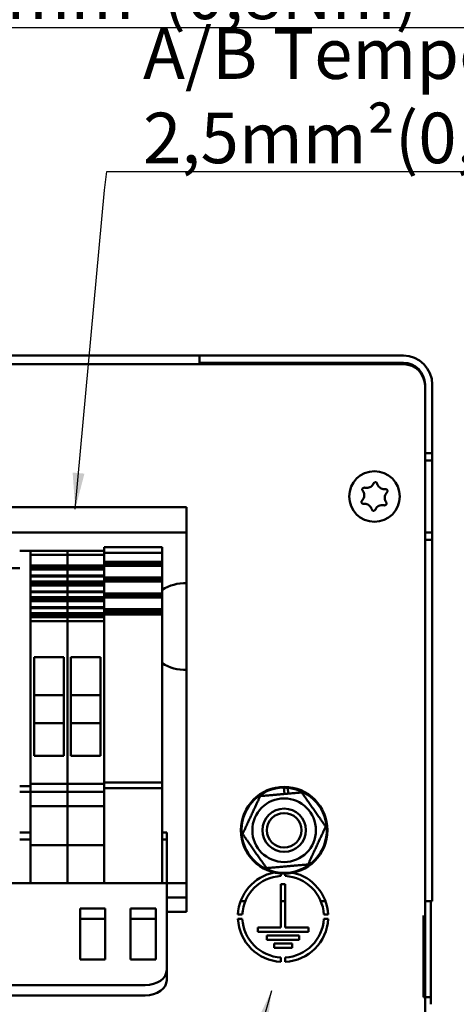
# Model space of a CAD drawing. Units: millimetres. Extents: x 0 to 1188, y 0 to 840.
# Drawn here: x 278 to 338, y 625 to 761 of the extents above; entities that cross this region are included whole.
import ezdxf

# ---------------------------------------------------------------- set-up
doc = ezdxf.new("R2010")
doc.units = ezdxf.units.MM
doc.header["$LTSCALE"] = 2
doc.layers.add('Sichtbar (ISO)', color=7, linetype='Continuous', lineweight=50)
doc.layers.add('Symbol (ISO)', color=7, linetype='Continuous', lineweight=25)
doc.styles.add('Notiztext (DIN)', font='isocpeur.ttf')
doc.dimstyles.new('Standard - Methode 2a (DIN)$7', dxfattribs={"dimscale": 2, "dimtxt": 3.5, "dimasz": 2.5, "dimexe": 3.175, "dimexo": 0.8, "dimgap": 0.8, "dimtad": 1, "dimtih": 1, "dimtoh": 1, "dimrnd": 1e-08, "dimtxsty": 'Notiztext (DIN)', "dimcen": 0.09, "dimdle": 10, "dimclrd": 256, "dimclre": 256, "dimclrt": 256, "dimazin": 2, "dimtfac": 1, "dimtmove": 0, "dimatfit": 3, "dimfxl": 1, "dimtolj": 1, "dimlwd": -1, "dimlwe": -1, "dimarcsym": 0})

msp = doc.modelspace()

# ---------------------------------------------------------------- linework, layer by layer
at = {"layer": 'Sichtbar (ISO)'}
for p, q in [((176.649, 714.422), (302.629, 714.422)), ((302.629, 713.322), (302.629, 714.422)), ((302.629, 714.422), (302.639, 714.422)), ((302.639, 714.422), (302.639, 713.422)), ((302.639, 714.422), (330.839, 714.422)), ((330.839, 713.222), (148.839, 713.222)), ((302.639, 713.422), (302.629, 713.422)), ((302.629, 713.322), (302.629, 713.222)), ((330.839, 713.422), (302.639, 713.422)), ((333.839, 700.922), (333.839, 710.422)), ((333.839, 710.222), (333.839, 528.422)), ((334.839, 700.922), (334.839, 710.422)), ((333.839, 700.922), (334.839, 700.922)), ((334.839, 700.922), (334.839, 699.922)), ((334.839, 699.922), (333.839, 699.922)), ((334.839, 699.922), (334.839, 689.922)), ((178.839, 693.422), (300.839, 693.422)), ((300.839, 693.422), (300.839, 637.422)), ((300.839, 689.922), (178.839, 689.922)), ((333.839, 689.922), (334.839, 689.922)), ((334.839, 689.922), (334.839, 688.922)), ((334.839, 688.922), (333.839, 688.922)), ((333.839, 638.922), (333.839, 688.922)), ((334.839, 638.922), (334.839, 688.922)), ((277.739, 687.404), (279.239, 687.404)), ((279.239, 687.404), (284.339, 687.404)), ((279.239, 687.404), (279.239, 687.184)), ((279.239, 687.395), (284.339, 687.395)), ((279.239, 677.984), (279.239, 687.184)), ((284.339, 687.404), (289.439, 687.404)), ((284.339, 687.395), (284.339, 687.404)), ((284.339, 687.404), (284.339, 687.395)), ((284.339, 687.395), (289.439, 687.395)), ((284.339, 687.307), (284.339, 687.395)), ((284.339, 687.395), (284.339, 687.307)), ((284.339, 687.082), (284.339, 687.307)), ((284.339, 687.307), (284.339, 687.082)), ((284.339, 687.082), (284.339, 686.858)), ((284.339, 686.858), (284.339, 687.082)), ((289.439, 687.923), (290.239, 687.923)), ((289.439, 687.696), (289.439, 687.923)), ((289.439, 687.923), (297.439, 687.923)), ((289.439, 687.345), (289.439, 687.696)), ((289.439, 687.345), (289.439, 687.331)), ((289.439, 687.331), (289.439, 687.307)), ((289.439, 687.307), (289.439, 687.082)), ((289.439, 687.133), (297.439, 687.133)), ((289.439, 686.988), (289.439, 687.082)), ((289.439, 686.988), (289.439, 686.687)), ((290.239, 687.923), (291.939, 687.923)), ((292.239, 687.923), (292.839, 687.923)), ((296.839, 687.923), (297.439, 687.923)), ((297.439, 687.923), (297.439, 687.696)), ((297.439, 687.696), (297.439, 687.345)), ((297.439, 687.133), (297.439, 687.345)), ((297.439, 686.687), (297.439, 687.133)), ((279.239, 686.858), (284.339, 686.858)), ((284.339, 686.858), (289.439, 686.858)), ((284.339, 686.858), (284.339, 686.168)), ((284.339, 686.168), (284.339, 686.858)), ((284.339, 686.052), (284.339, 686.168)), ((284.339, 686.168), (284.339, 686.052)), ((284.339, 686.052), (284.339, 685.367)), ((284.339, 685.367), (284.339, 686.052)), ((289.439, 686.571), (289.439, 686.687)), ((289.439, 686.571), (289.439, 686.464)), ((289.439, 686.168), (289.439, 686.464)), ((289.439, 686.168), (289.439, 686.052)), ((289.439, 685.367), (289.439, 686.052)), ((289.439, 685.886), (297.439, 685.886)), ((289.439, 685.745), (297.439, 685.745)), ((297.439, 686.687), (297.439, 686.571)), ((297.439, 685.886), (297.439, 686.571)), ((297.439, 685.745), (297.439, 685.886)), ((297.439, 685.506), (297.439, 685.745)), ((272.639, 684.987), (277.739, 684.987)), ((279.239, 685.367), (284.339, 685.367)), ((279.239, 685.226), (284.339, 685.226)), ((279.239, 684.987), (284.339, 684.987)), ((279.239, 684.825), (284.339, 684.825)), ((279.239, 684.797), (284.339, 684.797)), ((284.339, 685.367), (289.439, 685.367)), ((284.339, 685.367), (284.339, 685.226)), ((284.339, 685.226), (284.339, 685.367)), ((284.339, 685.226), (284.339, 684.987)), ((284.339, 685.226), (289.439, 685.226)), ((284.339, 684.987), (284.339, 685.226)), ((284.339, 684.987), (289.439, 684.987)), ((284.339, 684.987), (284.339, 684.825)), ((284.339, 684.825), (284.339, 684.987)), ((284.339, 684.797), (284.339, 684.825)), ((284.339, 684.825), (289.439, 684.825)), ((284.339, 684.825), (284.339, 684.797)), ((284.339, 684.797), (289.439, 684.797)), ((284.339, 684.797), (284.339, 683.975)), ((284.339, 683.975), (284.339, 684.797)), ((289.439, 685.506), (297.439, 685.506)), ((289.439, 685.345), (289.439, 685.367)), ((289.439, 685.315), (289.439, 685.345)), ((289.439, 685.345), (297.439, 685.345)), ((289.439, 685.315), (289.439, 684.495)), ((289.439, 684.379), (289.439, 684.495)), ((289.439, 684.379), (289.439, 684.272)), ((289.439, 683.975), (289.439, 684.272)), ((297.439, 685.345), (297.439, 685.506)), ((297.439, 685.345), (297.439, 685.315)), ((297.439, 684.495), (297.439, 685.315)), ((297.439, 684.495), (297.439, 684.379)), ((297.439, 683.694), (297.439, 684.379)), ((279.239, 683.975), (284.339, 683.975)), ((279.239, 683.86), (284.339, 683.86)), ((279.239, 683.175), (284.339, 683.175)), ((279.239, 683.034), (284.339, 683.034)), ((284.339, 683.975), (289.439, 683.975)), ((284.339, 683.86), (284.339, 683.975)), ((284.339, 683.975), (284.339, 683.86)), ((284.339, 683.86), (289.439, 683.86)), ((284.339, 683.86), (284.339, 683.175)), ((284.339, 683.175), (284.339, 683.86)), ((284.339, 683.175), (289.439, 683.175)), ((284.339, 683.175), (284.339, 683.034)), ((284.339, 683.034), (284.339, 683.175)), ((284.339, 683.034), (284.339, 682.795)), ((284.339, 683.034), (289.439, 683.034)), ((284.339, 682.795), (284.339, 683.034)), ((289.439, 683.975), (289.439, 683.86)), ((289.439, 683.175), (289.439, 683.86)), ((289.439, 683.694), (297.439, 683.694)), ((289.439, 683.553), (297.439, 683.553)), ((289.439, 683.314), (297.439, 683.314)), ((289.439, 683.152), (289.439, 683.175)), ((289.439, 683.123), (289.439, 683.152)), ((289.439, 683.152), (297.439, 683.152)), ((289.439, 683.123), (289.439, 682.303)), ((297.439, 683.553), (297.439, 683.694)), ((297.439, 683.314), (297.439, 683.553)), ((297.439, 683.152), (297.439, 683.314)), ((297.439, 683.152), (297.439, 683.123)), ((297.439, 682.303), (297.439, 683.123)), ((279.239, 682.795), (284.339, 682.795)), ((279.239, 682.633), (284.339, 682.633)), ((279.239, 682.605), (284.339, 682.605)), ((279.239, 681.783), (284.339, 681.783)), ((279.239, 681.668), (284.339, 681.668)), ((284.339, 682.795), (289.439, 682.795)), ((284.339, 682.795), (284.339, 682.633)), ((284.339, 682.633), (284.339, 682.795)), ((284.339, 682.605), (284.339, 682.633)), ((284.339, 682.633), (289.439, 682.633)), ((284.339, 682.633), (284.339, 682.605)), ((284.339, 682.605), (289.439, 682.605)), ((284.339, 682.605), (284.339, 681.783)), ((284.339, 681.783), (284.339, 682.605)), ((284.339, 681.783), (289.439, 681.783)), ((284.339, 681.668), (284.339, 681.783)), ((284.339, 681.783), (284.339, 681.668)), ((284.339, 681.668), (289.439, 681.668)), ((284.339, 681.668), (284.339, 680.983)), ((284.339, 680.983), (284.339, 681.668)), ((289.439, 682.187), (289.439, 682.303)), ((289.439, 682.187), (289.439, 682.08)), ((289.439, 681.783), (289.439, 682.08)), ((289.439, 681.783), (289.439, 681.668)), ((289.439, 680.983), (289.439, 681.668)), ((289.439, 681.502), (297.439, 681.502)), ((297.439, 682.303), (297.439, 682.187)), ((297.439, 681.502), (297.439, 682.187)), ((297.439, 681.361), (297.439, 681.502)), ((279.239, 680.983), (284.339, 680.983)), ((279.239, 680.842), (284.339, 680.842)), ((279.239, 680.603), (284.339, 680.603)), ((279.239, 680.441), (284.339, 680.441)), ((279.239, 680.413), (284.339, 680.413)), ((284.339, 680.983), (289.439, 680.983)), ((284.339, 680.983), (284.339, 680.842)), ((284.339, 680.842), (284.339, 680.983)), ((284.339, 680.842), (284.339, 680.603)), ((284.339, 680.842), (289.439, 680.842)), ((284.339, 680.603), (284.339, 680.842)), ((284.339, 680.603), (289.439, 680.603)), ((284.339, 680.603), (284.339, 680.441)), ((284.339, 680.441), (284.339, 680.603)), ((284.339, 680.413), (284.339, 680.441)), ((284.339, 680.441), (289.439, 680.441)), ((284.339, 680.441), (284.339, 680.413)), ((284.339, 680.413), (289.439, 680.413)), ((284.339, 680.413), (284.339, 679.591)), ((284.339, 679.591), (284.339, 680.413)), ((289.439, 681.361), (297.439, 681.361)), ((289.439, 681.122), (297.439, 681.122)), ((289.439, 680.96), (289.439, 680.983)), ((289.439, 680.931), (289.439, 680.96)), ((289.439, 680.96), (297.439, 680.96)), ((289.439, 680.931), (289.439, 680.111)), ((289.439, 679.995), (289.439, 680.111)), ((297.439, 681.122), (297.439, 681.361)), ((297.439, 680.96), (297.439, 681.122)), ((297.439, 680.96), (297.439, 680.931)), ((297.439, 680.111), (297.439, 680.931)), ((297.439, 680.111), (297.439, 679.995)), ((279.239, 679.591), (284.339, 679.591)), ((279.239, 679.476), (284.339, 679.476)), ((279.239, 678.791), (284.339, 678.791)), ((284.339, 679.591), (289.439, 679.591)), ((284.339, 679.476), (284.339, 679.591)), ((284.339, 679.591), (284.339, 679.476)), ((284.339, 679.476), (289.439, 679.476)), ((284.339, 679.476), (284.339, 678.791)), ((284.339, 678.791), (284.339, 679.476)), ((284.339, 678.791), (289.439, 678.791)), ((284.339, 678.791), (284.339, 678.65)), ((284.339, 678.65), (284.339, 678.791)), ((289.439, 679.995), (289.439, 679.888)), ((289.439, 679.591), (289.439, 679.888)), ((289.439, 679.591), (289.439, 679.476)), ((289.439, 678.791), (289.439, 679.476)), ((289.439, 679.31), (297.439, 679.31)), ((289.439, 679.169), (297.439, 679.169)), ((289.439, 678.93), (297.439, 678.93)), ((289.439, 678.768), (289.439, 678.791)), ((289.439, 678.739), (289.439, 678.768)), ((289.439, 678.768), (297.439, 678.768)), ((289.439, 678.739), (289.439, 678.579)), ((297.439, 679.31), (297.439, 679.995)), ((297.439, 679.169), (297.439, 679.31)), ((297.439, 678.93), (297.439, 679.169)), ((297.439, 678.768), (297.439, 678.93)), ((297.439, 678.768), (297.439, 678.739)), ((297.439, 678.579), (297.439, 678.739)), ((279.239, 678.65), (284.339, 678.65)), ((279.239, 678.411), (284.339, 678.411)), ((279.239, 678.249), (284.339, 678.249)), ((279.239, 678.221), (284.339, 678.221)), ((279.239, 677.984), (279.239, 676.983)), ((279.239, 677.669), (284.339, 677.669)), ((284.339, 678.65), (284.339, 678.411)), ((284.339, 678.65), (289.439, 678.65)), ((284.339, 678.411), (284.339, 678.65)), ((284.339, 678.411), (289.439, 678.411)), ((284.339, 678.411), (284.339, 678.249)), ((284.339, 678.249), (284.339, 678.411)), ((284.339, 678.221), (284.339, 678.249)), ((284.339, 678.249), (289.439, 678.249)), ((284.339, 678.249), (284.339, 678.221)), ((284.339, 678.221), (289.439, 678.221)), ((284.339, 678.221), (284.339, 677.669)), ((284.339, 677.669), (284.339, 678.221)), ((284.339, 677.669), (289.439, 677.669)), ((284.339, 677.202), (284.339, 677.669)), ((284.339, 677.669), (284.339, 677.202)), ((289.439, 678.508), (289.439, 678.579)), ((289.439, 678.579), (297.439, 678.579)), ((289.439, 677.588), (289.439, 678.508)), ((289.439, 677.588), (289.439, 677.202)), ((297.439, 678.579), (297.439, 678.508)), ((297.439, 678.508), (297.439, 677.501)), ((297.439, 656.641), (297.439, 677.501)), ((279.239, 656.123), (279.239, 676.983)), ((284.339, 677.202), (284.339, 655.861)), ((284.339, 655.861), (284.339, 677.202)), ((289.439, 670.431), (289.439, 677.202)), ((279.739, 672.683), (283.839, 672.683)), ((279.739, 659.044), (279.739, 672.683)), ((283.839, 672.683), (283.839, 659.044)), ((284.839, 672.683), (288.939, 672.683)), ((284.839, 659.044), (284.839, 672.683)), ((288.939, 672.683), (288.939, 659.044)), ((289.439, 670.431), (289.439, 656.641)), ((279.739, 667.434), (283.839, 667.434)), ((284.839, 667.434), (288.939, 667.434)), ((279.739, 663.534), (283.839, 663.534)), ((284.839, 663.534), (288.939, 663.534)), ((283.839, 659.044), (279.739, 659.044)), ((288.939, 659.044), (284.839, 659.044)), ((279.239, 656.123), (279.239, 654.804)), ((284.339, 655.151), (284.339, 655.861)), ((284.339, 655.861), (284.339, 655.151)), ((289.439, 655.684), (289.439, 656.641)), ((289.439, 655.684), (289.439, 655.151)), ((297.439, 656.641), (297.439, 655.322)), ((277.739, 654.804), (279.239, 654.804)), ((279.239, 655.151), (284.339, 655.151)), ((279.239, 654.054), (279.239, 654.804)), ((284.339, 655.151), (289.439, 655.151)), ((284.339, 655.151), (284.339, 654.054)), ((284.339, 654.054), (284.339, 655.151)), ((289.439, 655.322), (297.439, 655.322)), ((289.439, 654.525), (289.439, 655.151)), ((289.439, 654.572), (297.439, 654.572)), ((289.439, 654.054), (289.439, 654.525)), ((297.439, 654.572), (297.439, 655.322)), ((297.439, 654.572), (297.439, 653.822)), ((314.386, 653.745), (314.308, 654.622)), ((314.832, 654.601), (314.904, 653.791)), ((277.739, 654.054), (279.239, 654.054)), ((279.239, 654.054), (284.339, 654.054)), ((279.239, 652.602), (279.239, 654.054)), ((284.339, 654.054), (289.439, 654.054)), ((284.339, 652.602), (284.339, 654.054)), ((284.339, 654.054), (284.339, 652.602)), ((289.439, 654.054), (289.439, 652.602)), ((297.439, 641.422), (297.439, 653.822)), ((279.239, 652.602), (279.239, 652.054)), ((279.239, 652.054), (279.239, 651.717)), ((279.239, 652.054), (284.339, 652.054)), ((279.239, 651.717), (279.239, 646.654)), ((284.339, 652.602), (284.339, 652.054)), ((284.339, 652.054), (284.339, 652.602)), ((284.339, 652.054), (284.339, 651.717)), ((284.339, 652.054), (289.439, 652.054)), ((284.339, 651.717), (284.339, 652.054)), ((284.339, 651.717), (284.339, 646.654)), ((284.339, 646.654), (284.339, 651.717)), ((289.439, 652.054), (289.439, 652.602)), ((289.439, 651.717), (289.439, 652.054)), ((289.439, 650.536), (289.439, 651.717)), ((289.439, 650.536), (289.439, 646.654)), ((279.239, 648.422), (277.739, 648.422)), ((279.239, 647.422), (277.739, 647.422)), ((298.089, 648.422), (297.439, 648.422)), ((298.089, 647.422), (297.439, 647.422)), ((298.089, 647.422), (298.089, 648.422)), ((298.089, 642.422), (298.089, 647.422)), ((279.239, 645.904), (279.239, 646.654)), ((279.239, 646.654), (284.339, 646.654)), ((284.339, 645.904), (284.339, 646.654)), ((284.339, 646.654), (289.439, 646.654)), ((284.339, 646.654), (284.339, 645.904)), ((289.439, 646.654), (289.439, 645.904)), ((279.239, 645.904), (279.239, 645.204)), ((279.239, 643.241), (279.239, 645.204)), ((284.339, 645.904), (284.339, 645.204)), ((284.339, 645.204), (284.339, 645.904)), ((284.339, 643.241), (284.339, 645.204)), ((284.339, 645.204), (284.339, 643.241)), ((289.439, 645.204), (289.439, 645.904)), ((289.439, 645.204), (289.439, 643.241)), ((279.239, 643.241), (279.239, 641.422)), ((284.339, 643.241), (284.339, 641.422)), ((284.339, 641.422), (284.339, 643.241)), ((289.439, 642.88), (289.439, 643.241)), ((289.439, 642.88), (289.439, 641.422)), ((298.089, 642.422), (298.089, 641.422)), ((313.889, 642.739), (313.889, 642.394)), ((314.489, 642.394), (314.489, 642.724)), ((181.589, 641.422), (298.089, 641.422)), ((300.839, 641.422), (298.089, 641.422)), ((298.089, 640.25), (298.089, 641.422)), ((313.889, 641.252), (314.489, 641.252)), ((313.889, 635.252), (313.889, 641.252)), ((314.489, 641.252), (314.489, 635.252)), ((298.089, 640.25), (298.089, 629.401)), ((298.089, 639.422), (300.839, 639.422)), ((286.089, 630.815), (286.089, 637.886)), ((286.089, 637.886), (289.589, 637.886)), ((289.589, 637.886), (289.589, 630.815)), ((293.089, 630.815), (293.089, 637.886)), ((293.089, 637.886), (296.589, 637.886)), ((296.589, 637.886), (296.589, 630.815)), ((308.972, 638.922), (308.328, 638.922)), ((314.489, 638.922), (313.889, 638.922)), ((320.05, 638.922), (319.406, 638.922)), ((333.839, 638.922), (334.839, 638.922)), ((334.639, 638.922), (334.639, 636.922)), ((289.589, 636.472), (286.089, 636.472)), ((296.589, 636.472), (293.089, 636.472)), ((300.839, 637.422), (298.089, 637.422)), ((308.547, 637.052), (307.946, 637.052)), ((320.432, 637.052), (319.831, 637.052)), ((333.639, 636.922), (333.639, 625.632)), ((334.639, 636.922), (334.639, 625.632)), ((307.946, 636.452), (308.547, 636.452)), ((310.689, 634.652), (310.689, 635.252)), ((310.689, 635.252), (313.889, 635.252)), ((314.489, 635.252), (317.689, 635.252)), ((317.689, 635.252), (317.689, 634.652)), ((319.831, 636.452), (320.432, 636.452)), ((317.689, 634.652), (310.689, 634.652)), ((311.939, 634.152), (316.439, 634.152)), ((311.939, 633.552), (311.939, 634.152)), ((316.439, 634.152), (316.439, 633.552)), ((316.439, 633.552), (311.939, 633.552)), ((312.939, 632.452), (312.939, 633.052)), ((312.939, 633.052), (315.439, 633.052)), ((315.439, 632.452), (312.939, 632.452)), ((315.439, 633.052), (315.439, 632.452)), ((313.889, 631.11), (313.889, 630.509)), ((314.489, 630.509), (314.489, 631.11)), ((289.589, 630.815), (286.089, 630.815)), ((296.589, 630.815), (293.089, 630.815)), ((298.089, 627.987), (298.089, 629.401)), ((184.589, 627.28), (295.089, 627.28)), ((184.589, 625.865), (295.089, 625.865)), ((333.639, 625.632), (334.639, 625.632)), ((334.639, 625.632), (334.639, 624.632))]:
    msp.add_line(p, q, dxfattribs=at)
for centre, radius in [((326.839, 694.922), 3.5), ((314.339, 648.722), 6), ((314.339, 648.722), 4.4), ((314.339, 648.722), 3), ((314.339, 648.722), 2.387)]:
    msp.add_circle(centre, radius, dxfattribs=at)
for centre, radius, start, end in [((330.839, 710.422), 4, 0, 90), ((330.839, 710.422), 3, 0, 90), ((330.839, 710.222), 3, 0, 90), ((324.413, 695.091), 1.007, 338.80833, 13.23001), ((325.772, 697.107), 1.007, 278.80833, 313.23001), ((328.198, 696.939), 1.007, 218.80833, 253.23001), ((329.265, 694.753), 1.007, 158.80833, 193.23001), ((325.48, 692.905), 1.007, 38.80833, 73.23001), ((327.906, 692.736), 1.007, 98.80833, 133.23001), ((300.636, 676.922), 6, 88.06516, 122.20186), ((300.636, 676.922), 6, 237.79814, 271.93484), ((314.339, 648.722), 5.9, 90.29725, 85.20433), ((314.339, 648.722), 5.9, 85.20433, 90.29725), ((314.189, 636.752), 6.25, 101.29123, 177.24875), ((314.189, 636.752), 5.65, 93.04369, 176.95631), ((314.189, 636.752), 5.65, 3.04369, 86.95631), ((314.189, 636.752), 6.25, 2.75125, 77.27282), ((314.189, 636.752), 6.25, 182.75125, 267.24875), ((314.189, 636.752), 5.65, 183.04369, 266.95631), ((314.189, 636.752), 5.65, 273.04369, 356.95631), ((314.189, 636.752), 6.25, 272.75125, 357.24875)]:
    msp.add_arc(centre, radius, start, end, dxfattribs=at)
for centre in [(295.089, 629.401), (295.089, 627.987)]:
    msp.add_ellipse(centre, major_axis=(3, 0), ratio=0.7071068, start_param=4.712389, end_param=6.2831853, dxfattribs=at)
for points, knots in [([(326.462, 696.374), (326.515, 696.424), (326.563, 696.479), (326.643, 696.597), (326.676, 696.659), (326.703, 696.723)], [0.107623906, 0.107623906, 0.107623906, 0.107623906, 0.129640629, 0.129640629, 0.15066373, 0.15066373, 0.15066373, 0.15066373]), ([(326.703, 696.723), (326.714, 696.75), (326.73, 696.776), (326.771, 696.822), (326.796, 696.843), (326.854, 696.875), (326.886, 696.886), (326.954, 696.895), (326.99, 696.893), (327.058, 696.876), (327.091, 696.86), (327.142, 696.823), (327.162, 696.803), (327.199, 696.753), (327.214, 696.721), (327.223, 696.686)], [0, 0, 0, 0, 0.009010122, 0.009010122, 0.018790697, 0.018790697, 0.028973252, 0.028973252, 0.03943552, 0.03943552, 0.050252943, 0.050252943, 0.058537473, 0.058537473, 0.069250125, 0.069250125, 0.069250125, 0.069250125]), ([(327.223, 696.686), (327.251, 696.578), (327.297, 696.474), (327.377, 696.355), (327.395, 696.331), (327.413, 696.307)], [0, 0, 0, 0, 0.033974146, 0.033974146, 0.043067168, 0.043067168, 0.043067168, 0.043067168]), ([(325.211, 695.704), (325.194, 695.726), (325.181, 695.751), (325.16, 695.807), (325.154, 695.839), (325.154, 695.905), (325.16, 695.939), (325.185, 696.003), (325.203, 696.033), (325.251, 696.085), (325.281, 696.106), (325.34, 696.134), (325.368, 696.142), (325.415, 696.147), (325.432, 696.147), (325.467, 696.145), (325.485, 696.142), (325.503, 696.137)], [0.007287716, 0.007287716, 0.007287716, 0.007287716, 0.015737746, 0.015737746, 0.02549395, 0.02549395, 0.035664038, 0.035664038, 0.046108131, 0.046108131, 0.056915562, 0.056915562, 0.065802195, 0.065802195, 0.071046711, 0.071046711, 0.076535139, 0.076535139, 0.076535139, 0.076535139]), ([(325.393, 695.321), (325.393, 695.322), (325.393, 695.323), (325.374, 695.402), (325.346, 695.477), (325.282, 695.603), (325.249, 695.656), (325.211, 695.704)], [0.105630463, 0.105630463, 0.105630463, 0.105630463, 0.105955825, 0.105955825, 0.132509352, 0.132509352, 0.153091346, 0.153091346, 0.153091346, 0.153091346]), ([(325.503, 696.137), (325.59, 696.113), (325.681, 696.1), (325.825, 696.1), (325.876, 696.104), (325.926, 696.112)], [0.003816403, 0.003816403, 0.003816403, 0.003816403, 0.03146376, 0.03146376, 0.046871985, 0.046871985, 0.046871985, 0.046871985]), ([(327.908, 695.974), (327.91, 695.973), (327.913, 695.973), (328, 695.947), (328.087, 695.934), (328.227, 695.93), (328.279, 695.933), (328.331, 695.94)], [0.10556886, 0.10556886, 0.10556886, 0.10556886, 0.106451995, 0.106451995, 0.13559132, 0.13559132, 0.153056723, 0.153056723, 0.153056723, 0.153056723]), ([(328.559, 695.471), (328.482, 695.395), (328.417, 695.307), (328.352, 695.179), (328.338, 695.148), (328.326, 695.117)], [0, 0, 0, 0, 0.032940894, 0.032940894, 0.043054074, 0.043054074, 0.043054074, 0.043054074]), ([(328.331, 695.94), (328.356, 695.943), (328.383, 695.943), (328.44, 695.934), (328.471, 695.924), (328.529, 695.892), (328.555, 695.871), (328.599, 695.818), (328.616, 695.788), (328.639, 695.721), (328.643, 695.684), (328.639, 695.615), (328.63, 695.582), (328.602, 695.522), (328.583, 695.495), (328.559, 695.471)], [0.001004798, 0.001004798, 0.001004798, 0.001004798, 0.008918218, 0.008918218, 0.018641083, 0.018641083, 0.028794464, 0.028794464, 0.039220534, 0.039220534, 0.050109923, 0.050109923, 0.060183399, 0.060183399, 0.070262301, 0.070262301, 0.070262301, 0.070262301]), ([(325.347, 693.903), (325.321, 693.9), (325.295, 693.9), (325.238, 693.909), (325.207, 693.919), (325.149, 693.951), (325.123, 693.973), (325.079, 694.025), (325.062, 694.055), (325.039, 694.123), (325.034, 694.159), (325.039, 694.228), (325.048, 694.261), (325.075, 694.321), (325.095, 694.349), (325.119, 694.372)], [0.001004798, 0.001004798, 0.001004798, 0.001004798, 0.008918218, 0.008918218, 0.018641083, 0.018641083, 0.028794464, 0.028794464, 0.039220534, 0.039220534, 0.050109923, 0.050109923, 0.060183399, 0.060183399, 0.070262301, 0.070262301, 0.070262301, 0.070262301]), ([(325.119, 694.372), (325.196, 694.448), (325.261, 694.537), (325.326, 694.664), (325.34, 694.695), (325.352, 694.726)], [0, 0, 0, 0, 0.032940894, 0.032940894, 0.043054074, 0.043054074, 0.043054074, 0.043054074]), ([(325.77, 693.869), (325.768, 693.87), (325.765, 693.871), (325.678, 693.896), (325.591, 693.91), (325.451, 693.913), (325.399, 693.91), (325.347, 693.903)], [0.10556886, 0.10556886, 0.10556886, 0.10556886, 0.106451995, 0.106451995, 0.13559132, 0.13559132, 0.153056723, 0.153056723, 0.153056723, 0.153056723]), ([(328.175, 693.707), (328.087, 693.731), (327.997, 693.743), (327.853, 693.743), (327.802, 693.739), (327.752, 693.731)], [0.003816403, 0.003816403, 0.003816403, 0.003816403, 0.03146376, 0.03146376, 0.046871985, 0.046871985, 0.046871985, 0.046871985]), ([(328.467, 694.139), (328.484, 694.117), (328.497, 694.093), (328.518, 694.036), (328.524, 694.004), (328.524, 693.938), (328.518, 693.905), (328.493, 693.841), (328.474, 693.811), (328.426, 693.759), (328.397, 693.737), (328.338, 693.71), (328.309, 693.702), (328.263, 693.696), (328.246, 693.696), (328.21, 693.699), (328.193, 693.702), (328.175, 693.707)], [0.007287716, 0.007287716, 0.007287716, 0.007287716, 0.015737746, 0.015737746, 0.02549395, 0.02549395, 0.035664038, 0.035664038, 0.046108131, 0.046108131, 0.056915562, 0.056915562, 0.065802195, 0.065802195, 0.071046711, 0.071046711, 0.076535139, 0.076535139, 0.076535139, 0.076535139]), ([(328.285, 694.522), (328.285, 694.521), (328.285, 694.52), (328.304, 694.442), (328.332, 694.366), (328.396, 694.24), (328.429, 694.188), (328.467, 694.139)], [0.105630463, 0.105630463, 0.105630463, 0.105630463, 0.105955825, 0.105955825, 0.132509352, 0.132509352, 0.153091346, 0.153091346, 0.153091346, 0.153091346]), ([(326.455, 693.157), (326.427, 693.266), (326.381, 693.369), (326.301, 693.488), (326.283, 693.513), (326.264, 693.536)], [0, 0, 0, 0, 0.033974146, 0.033974146, 0.043067168, 0.043067168, 0.043067168, 0.043067168]), ([(326.975, 693.121), (326.964, 693.093), (326.948, 693.068), (326.907, 693.021), (326.882, 693), (326.824, 692.969), (326.792, 692.958), (326.723, 692.949), (326.688, 692.951), (326.62, 692.968), (326.587, 692.983), (326.536, 693.021), (326.516, 693.04), (326.479, 693.091), (326.464, 693.123), (326.455, 693.157)], [0, 0, 0, 0, 0.009010122, 0.009010122, 0.018790697, 0.018790697, 0.028973252, 0.028973252, 0.03943552, 0.03943552, 0.050252943, 0.050252943, 0.058537473, 0.058537473, 0.069250125, 0.069250125, 0.069250125, 0.069250125]), ([(327.216, 693.47), (327.163, 693.42), (327.115, 693.364), (327.035, 693.246), (327.002, 693.185), (326.975, 693.121)], [0.107623906, 0.107623906, 0.107623906, 0.107623906, 0.129640629, 0.129640629, 0.15066373, 0.15066373, 0.15066373, 0.15066373])]:
    msp.add_open_spline(points, degree=3, knots=knots, dxfattribs=at)
for points in [[(308.588, 648.212), (309.805, 650.83), (311.022, 653.447)], [(311.022, 653.447), (313.897, 653.702), (316.773, 653.957)], [(316.773, 653.957), (318.431, 651.594), (320.09, 649.232)], [(320.09, 649.232), (318.873, 646.614), (317.656, 643.996)], [(311.905, 643.486), (310.247, 645.849), (308.588, 648.212)], [(317.656, 643.996), (314.781, 643.741), (311.905, 643.486)]]:
    msp.add_rational_spline(points, [1, 1.15470053838, 1], degree=2, dxfattribs=at)

# ---------------------------------------------------------------- texts
at = {"layer": 'Symbol (ISO)', "char_height": 7, "attachment_point": 7, "style": 'Notiztext (DIN)'}
for s, insert, width in [('{\\fISOCPEUR|b0|i0;X3/X4 Capacitor disconnect 2,5mm²(0,8Nm)}', (262.645, 760.997), 182.62337), ('{\\fISOCPEUR|b0|i0;A/B Temperature 2,5mm²(0,8Nm)}', (294.814, 741.05), 137.84416)]:
    msp.add_mtext(s, dxfattribs=dict(at, insert=insert, width=width))

# ---------------------------------------------------------------- leaders
at = {"layer": 'Symbol (ISO)', "annotation_type": 0, "has_hookline": 1}
for points, hookline_direction, text_width in [([(228.911, 693.18), (239.032, 775.316), (240.442, 780.018), (245.442, 780.018)], 0, 89.95), ([(264.697, 693.18), (255.484, 755.456), (257.645, 759.83), (262.645, 759.83)], 0, 181.3), ([(285.425, 693.18), (289.494, 737.306), (289.814, 739.884), (294.814, 739.884)], 0, 136.5), ([(312.587, 626.494), (267.711, 471.91), (262.711, 471.91)], 1, 4.2)]:
    msp.add_leader(points, dimstyle='Standard - Methode 2a (DIN)$7', override={"dimgap": 0, "dimtad": 1}, dxfattribs=dict(at, hookline_direction=hookline_direction, text_width=text_width))

doc.saveas('drawing.dxf')
